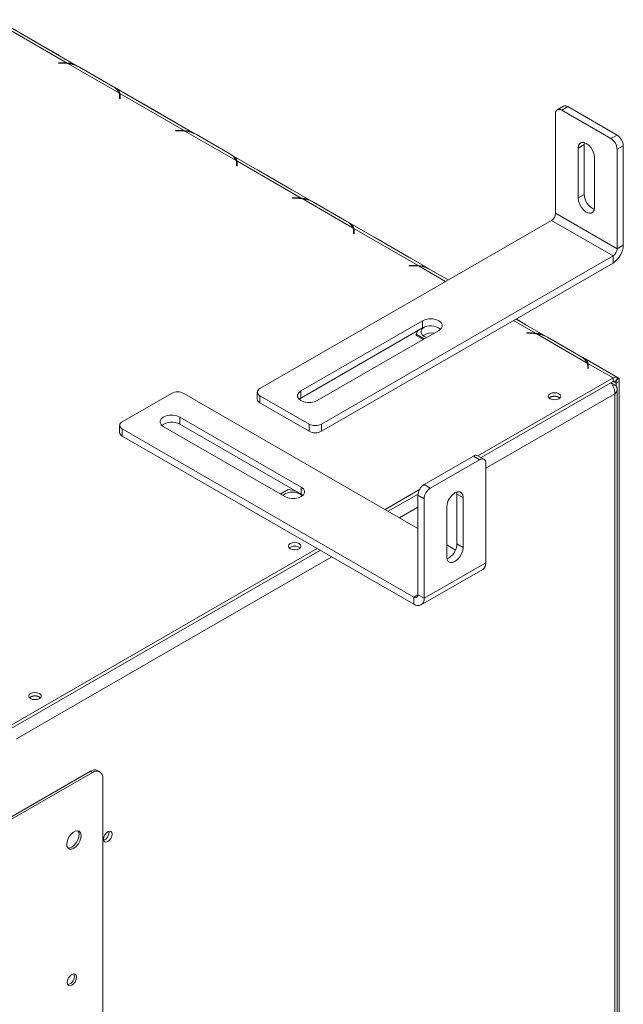
# Model space of a CAD drawing. Units: millimetres. Extents: x 139 to 5265, y 68 to 4130.
# Drawn here: x 5021 to 5265, y 773 to 1172 of the extents above; entities that cross this region are included whole.
import ezdxf

# ---------------------------------------------------------------- set-up
doc = ezdxf.new("R2010")
doc.units = ezdxf.units.MM
doc.header["$LTSCALE"] = 20

msp = doc.modelspace()

# ---------------------------------------------------------------- linework, layer by layer
at = {"color": 7, "linetype": 'Continuous', "lineweight": 15}
for p, q in [((5044.4750709, 1152.8696401), (5011.7211501, 1171.7780761)), ((5040.1138229, 1154.1939404), (5014.0151541, 1169.2603812)), ((5036.3013402, 1157.6182953), (5022.8189788, 1165.4014968)), ((5038.5344133, 1154.2709901), (5036.6096615, 1154.2709901)), ((5036.6096615, 1154.2709901), (5036.6096615, 1154.1351577)), ((5036.6096615, 1154.1351577), (5038.4369513, 1154.1351577)), ((5040.1138229, 1153.9231856), (5040.1138229, 1154.1939404)), ((5061.117882, 1142.0685552), (5040.4288438, 1154.0120827)), ((5045.0920739, 1152.5437822), (5058.5744353, 1144.7605806)), ((5091.8928197, 1125.4959563), (5059.138899, 1144.4043923)), ((5087.5315718, 1126.8202567), (5061.4329029, 1141.8866975)), ((5061.4329029, 1141.8866975), (5061.4329029, 1140.4457431)), ((5061.3310774, 1140.9186601), (5061.3310774, 1139.8637882)), ((5061.3310774, 1139.8637882), (5061.5663715, 1139.8637882)), ((5061.5663715, 1139.8637882), (5061.5663715, 1140.9749237)), ((5083.7190891, 1130.2446115), (5070.2367277, 1138.0278131)), ((5237.9486874, 1093.2938101), (5237.9486874, 1133.6405326)), ((5241.1754669, 1136.6971756), (5238.6797959, 1135.2564554)), ((5242.9400294, 1136.5224413), (5240.4443584, 1135.0817211)), ((5240.4443584, 1135.0817211), (5260.4097263, 1123.5559595)), ((5242.9400294, 1136.5224413), (5262.9053973, 1124.9966797)), ((5085.9521621, 1126.8973064), (5084.0274104, 1126.8973064)), ((5084.0274104, 1126.8973064), (5084.0274104, 1126.761474)), ((5084.0274104, 1126.761474), (5085.8547001, 1126.761474)), ((5087.5315718, 1126.5495019), (5087.5315718, 1126.8202567)), ((5108.5356309, 1114.6948714), (5087.8465927, 1126.638399)), ((5092.5098228, 1125.1700984), (5105.9921842, 1117.3868968)), ((5249.595152, 1121.1528858), (5249.6801736, 1121.9668689)), ((5260.4097263, 1123.5559595), (5262.9053973, 1124.9966797)), ((5247.099481, 1119.7121656), (5249.595152, 1121.1528858)), ((5247.099481, 1099.5388044), (5247.099481, 1119.7121656)), ((5249.595152, 1100.9795246), (5249.595152, 1121.1528858)), ((5265.4010683, 1120.6740508), (5262.9053973, 1119.2333306)), ((5262.9053973, 1078.8866081), (5262.9053973, 1119.2333306)), ((5265.4010683, 1080.3273283), (5265.4010683, 1120.6740508)), ((5139.3105686, 1098.1222726), (5106.5566478, 1117.0307086)), ((5134.9493206, 1099.4465729), (5108.8506518, 1114.5130137)), ((5108.8506518, 1114.5130137), (5108.8506518, 1113.0720594)), ((5253.7546037, 1115.8702451), (5253.7546037, 1095.6968838)), ((5108.7488262, 1113.5449763), (5108.7488262, 1112.4901044)), ((5108.7488262, 1112.4901044), (5108.9841203, 1112.4901044)), ((5108.9841203, 1112.4901044), (5108.9841203, 1113.6012399)), ((5131.1368379, 1102.8709278), (5117.6544765, 1110.6541293)), ((5133.369911, 1099.5236226), (5131.4451593, 1099.5236226)), ((5131.4451593, 1099.5236226), (5131.4451593, 1099.3877902)), ((5131.4451593, 1099.3877902), (5133.272449, 1099.3877902)), ((5134.9493206, 1099.1758181), (5134.9493206, 1099.4465729)), ((5155.9533797, 1087.3211877), (5135.2643416, 1099.2647152)), ((5139.9275716, 1097.7964147), (5153.409933, 1090.0132131)), ((5247.099481, 1099.5388044), (5249.595152, 1100.9795246)), ((5118.1564797, 1022.2179681), (5236.2849067, 1090.4120575)), ((5236.2849067, 1090.4120575), (5261.2416166, 1076.0048555)), ((5237.9486874, 1093.2938101), (5262.9053973, 1078.8866081)), ((5186.7283174, 1070.7485888), (5153.9743967, 1089.6570248)), ((5156.1665751, 1086.1712926), (5156.1665751, 1085.1164207)), ((5182.3670695, 1072.0728892), (5156.2684007, 1087.13933)), ((5156.2684007, 1087.13933), (5156.2684007, 1085.6983756)), ((5156.4018692, 1085.1164207), (5156.4018692, 1086.2275562)), ((5156.1665751, 1085.1164207), (5156.4018692, 1085.1164207)), ((5178.5545868, 1075.497244), (5165.0722254, 1083.2804456)), ((5262.9053973, 1078.8866081), (5265.4010683, 1080.3273283)), ((5143.1131897, 1007.8107661), (5261.2416166, 1076.0048555)), ((5261.2416166, 1073.1229467), (5261.2416166, 1076.0048555)), ((5143.1131897, 1004.9288574), (5261.2416166, 1073.1229467)), ((5180.7876598, 1072.1499389), (5178.8629081, 1072.1499389)), ((5178.8629081, 1072.1499389), (5178.8629081, 1072.0141065)), ((5178.8629081, 1072.0141065), (5180.6901978, 1072.0141065)), ((5182.3670695, 1071.8021344), (5182.3670695, 1072.0728892)), ((5187.3453205, 1070.4227309), (5194.5019731, 1066.2912833)), ((5234.1460663, 1043.3749051), (5221.92849, 1050.4279618)), ((5225.9723356, 1048.1235603), (5221.9545263, 1050.4429922)), ((5134.7942864, 1021.257488), (5184.0421939, 1049.6876999)), ((5134.7942864, 1018.3755792), (5184.0421939, 1046.8057911)), ((5190.6973166, 1045.8457794), (5141.449409, 1017.4155675)), ((5184.0421939, 1049.6876999), (5184.0421939, 1046.8057911)), ((5182.1523082, 1045.7147833), (5181.4743553, 1044.2541563)), ((5181.4743553, 1044.2541563), (5184.7073006, 1042.3878167)), ((5181.4743553, 1044.2541563), (5181.4743553, 1043.7738381)), ((5181.4743553, 1043.7738381), (5184.2912878, 1042.1476576)), ((5184.7908952, 1043.3960867), (5185.7307381, 1042.9786346)), ((5228.2054087, 1044.7762551), (5226.280657, 1044.7762551)), ((5226.280657, 1044.7762551), (5226.280657, 1044.6404227)), ((5226.280657, 1044.6404227), (5228.1079467, 1044.6404227)), ((5229.7848184, 1044.4284506), (5229.7848184, 1044.6992054)), ((5250.7888775, 1032.5738202), (5230.0998393, 1044.5173477)), ((5234.7630693, 1043.0490472), (5248.2454307, 1035.2658456)), ((5263.0061791, 1026.7143166), (5248.8098944, 1034.9096573)), ((5251.0020728, 1031.4239251), (5251.0020728, 1030.3690532)), ((5251.0020728, 1030.3690532), (5251.2373669, 1030.3690532)), ((5261.2416166, 1026.5395823), (5251.1038984, 1032.3919625)), ((5251.1038984, 1032.3919625), (5251.1038984, 1030.9510081)), ((5251.2373669, 1030.3690532), (5251.2373669, 1031.4801887)), ((5206.5454149, 994.9641371), (5261.2416166, 1026.5395823)), ((5263.7372876, 1026.3223175), (5259.0758328, 1029.0133181)), ((5261.2416166, 1026.5395823), (5261.2416166, 1025.0986279)), ((5263.1639004, 1026.6053083), (5262.2027585, 1025.1314909)), ((5262.521718, 1025.6205841), (5263.7372876, 1026.3223175)), ((5263.7372876, 1026.3223175), (5263.7372876, 1025.0983937)), ((5207.7934532, 994.2436599), (5261.2416166, 1025.0986279)), ((5261.9105198, 1023.7727431), (5260.4276939, 1024.6287603)), ((5261.9105198, 1023.7727431), (5261.2084395, 1023.3674408)), ((5262.0372617, 1025.2270302), (5262.2027585, 1025.1314909)), ((5262.4894521, 1025.5711076), (5262.4894521, 1024.3780337)), ((5263.7372876, 1025.0983937), (5262.4894521, 1024.3780337)), ((5262.4894521, 1024.3780337), (5262.4894521, 1023.1976869)), ((5262.9442606, 513.733399), (5262.9442606, 1021.9511797)), ((5263.7372876, 1025.0983937), (5263.7372876, 515.9650974)), ((5082.3851955, 1020.2970079), (5062.4198276, 1008.7712463)), ((5087.3765375, 1020.2970079), (5182.2120352, 965.5496404)), ((5117.122739, 1020.7772479), (5117.122739, 1017.8953392)), ((5118.1564797, 1019.3365277), (5138.1218477, 1007.8107661)), ((5118.1564797, 1019.3365277), (5118.1564797, 1016.454619)), ((5134.1324956, 1017.8955734), (5134.7942864, 1018.3755792)), ((5134.7942864, 1021.257488), (5134.7942864, 1018.3755792)), ((5261.9105198, 512.6735221), (5261.9105198, 1020.1296207)), ((5118.1564797, 1016.454619), (5138.1218477, 1004.9288574)), ((5085.7127568, 1010.6922065), (5134.9606644, 982.2619946)), ((5085.7127568, 1010.6922065), (5085.7127568, 1007.8102978)), ((5061.3860868, 1007.3305261), (5061.3860868, 1004.4486173)), ((5062.4198276, 1005.8898059), (5180.5482545, 937.6957165)), ((5062.4198276, 1005.8898059), (5062.4198276, 1003.0078971)), ((5128.3055418, 978.4200741), (5079.0576342, 1006.850286)), ((5085.7127568, 1007.8102978), (5134.9606644, 979.3800859)), ((5138.1218477, 1004.9288574), (5138.1218477, 1007.8107661)), ((5143.1131897, 1007.8107661), (5143.1131897, 1004.9288574)), ((5062.4198276, 1003.0078971), (5180.5482545, 934.8138078)), ((5204.6730741, 994.8516219), (5184.7077062, 983.3258603)), ((5207.1687451, 993.4109017), (5204.6730741, 994.8516219)), ((5208.9333076, 993.585636), (5206.4376366, 995.0263562)), ((5207.1687451, 993.4109017), (5187.2033772, 981.8851401)), ((5209.6644161, 951.6229907), (5209.6644161, 991.9697132)), ((5134.9606644, 982.2619946), (5134.9606644, 979.3800859)), ((5184.7077062, 983.3258603), (5187.2033772, 981.8851401)), ((5129.7087339, 981.3427076), (5126.4757887, 979.4763681)), ((5132.2388883, 980.9513338), (5129.7087339, 981.3427076)), ((5134.9606644, 979.3800859), (5135.6224552, 978.90008)), ((5168.9022632, 973.2332082), (5182.8415788, 981.2802039)), ((5170.1503015, 972.512731), (5182.2458196, 979.495325)), ((5184.7077062, 977.5625112), (5182.2120352, 979.0032314)), ((5182.2120352, 938.6565089), (5182.2120352, 979.0032314)), ((5198.0179515, 979.4820664), (5197.9329299, 980.2960495)), ((5198.0179515, 979.4820664), (5200.5136225, 978.0413462)), ((5198.0179515, 959.3087052), (5198.0179515, 979.4820664)), ((5200.5136225, 957.867985), (5200.5136225, 978.0413462)), ((5184.7077062, 937.2157887), (5184.7077062, 977.5625112)), ((5193.8584998, 974.1994257), (5193.8584998, 954.0260644)), ((5193.8584998, 958.8262794), (5197.4215701, 956.7693628)), ((5198.0179515, 959.3087052), (5200.5136225, 957.867985)), ((5017.5011406, 885.8312006), (5141.4494766, 957.3850519)), ((5017.5011406, 884.3902462), (5142.6975149, 956.6645747)), ((5209.6644161, 951.6229907), (5184.7077062, 937.2157887)), ((5183.489192, 934.522584), (5208.4459019, 948.9297859)), ((5182.2120352, 938.6565089), (5184.7077062, 937.2157887)), ((5180.5482545, 934.8138078), (5180.5482545, 937.6957165)), ((5049.5255274, 867.0942212), (4949.6986877, 809.4654133)), ((5050.3574178, 866.6139811), (4950.5305781, 808.9851732)), ((5050.3574178, 866.6139811), (5049.5255274, 867.0942212)), ((5053.2983552, 866.905205), (5052.4664649, 867.385445)), ((5054.5168694, 427.1225068), (5054.5168694, 864.2120002)), ((5057.0991204, 842.3132852), (5057.0421626, 842.7913303))]:
    msp.add_line(p, q, dxfattribs=at)
at = {"color": 8, "linetype": 'Continuous', "lineweight": 15}
for p, q in [((5022.7929425, 1165.3864664), (5022.8189788, 1165.4014968)), ((5036.2753039, 1157.6032648), (5036.3013402, 1157.6182953)), ((5038.5344133, 1154.1348664), (5038.5344133, 1154.2709901)), ((5061.4329861, 1140.4454609), (5061.3310774, 1140.5042916)), ((5070.2106914, 1138.0127826), (5070.2367277, 1138.0278131)), ((5083.6930527, 1130.2295811), (5083.7190891, 1130.2446115)), ((5085.9521621, 1126.7611827), (5085.9521621, 1126.8973064)), ((5108.850735, 1113.0717772), (5108.7488262, 1113.1306078)), ((5117.6284402, 1110.6390989), (5117.6544765, 1110.6541293)), ((5131.1108016, 1102.8558973), (5131.1368379, 1102.8709278)), ((5133.369911, 1099.3874989), (5133.369911, 1099.5236226)), ((5156.2684839, 1085.6980934), (5156.1665751, 1085.7569241)), ((5165.0461891, 1083.2654151), (5165.0722254, 1083.2804456)), ((5178.5285505, 1075.4822136), (5178.5545868, 1075.497244)), ((5180.7876598, 1072.0138152), (5180.7876598, 1072.1499389)), ((5193.4420814, 1065.6794209), (5182.6820904, 1071.8910315)), ((5229.7848184, 1044.6992054), (5220.894868, 1049.8312645)), ((5225.9462993, 1048.1085298), (5225.9723356, 1048.1235603)), ((5228.2054087, 1044.6401314), (5228.2054087, 1044.7762551)), ((5251.1039816, 1030.9507259), (5251.0020728, 1031.0095566)), ((5259.0497964, 1028.9982877), (5259.0758328, 1029.0133181)), ((5262.4894521, 1024.3780337), (5261.2414138, 1025.0985108)), ((5261.9105198, 1020.1296207), (5209.6644161, 989.9685871)), ((5182.2120352, 974.1206649), (5174.7885059, 969.8351526)), ((5147.3357193, 953.9869963), (5019.5808665, 880.2356896)), ((5182.2120352, 938.6561967), (5180.5482545, 937.6957165))]:
    msp.add_line(p, q, dxfattribs=at)
at = {"color": 7, "linetype": 'Continuous', "lineweight": 15, "flags": 128}
for points in [[(5022.8189788, 1165.4014968), (5022.3434209, 1165.6563848), (5022.2309178, 1165.7109163)], [(5036.8894012, 1157.248754), (5036.7768981, 1157.3241158), (5036.3013402, 1157.6182953)], [(5070.2367277, 1138.0278131), (5069.7611698, 1138.282701), (5069.6486667, 1138.3372326)], [(5084.3071501, 1129.8750702), (5084.1946469, 1129.950432), (5083.7190891, 1130.2446115)], [(5247.099481, 1119.7121656), (5247.2623435, 1120.8055588), (5247.7349887, 1121.6038861), (5248.4711509, 1122.0290016), (5249.3987693, 1122.0392922), (5250.4270423, 1121.6337503), (5251.4553153, 1120.8520734), (5252.3829338, 1119.7707774), (5253.119096, 1118.4957071), (5253.5917412, 1117.1516753), (5253.7546037, 1115.8702451)], [(5117.6544765, 1110.6541293), (5117.1789187, 1110.9090173), (5117.0664155, 1110.9635488)], [(5131.7248989, 1102.5013865), (5131.6123958, 1102.5767483), (5131.1368379, 1102.8709278)], [(5253.7546037, 1095.6968838), (5253.5917412, 1094.6034906), (5253.119096, 1093.8051633), (5252.3829338, 1093.3800478), (5251.4553153, 1093.3697573), (5250.4270423, 1093.7752991), (5249.3987693, 1094.556976), (5248.4711509, 1095.638272), (5247.7349887, 1096.9133423), (5247.2623435, 1098.2573742), (5247.099481, 1099.5388044)], [(5165.0722254, 1083.2804456), (5164.5966675, 1083.5353335), (5164.4841644, 1083.5898651)], [(5179.1426478, 1075.1277027), (5179.0301446, 1075.2030645), (5178.5545868, 1075.497244)], [(5184.0421939, 1049.6876999), (5185.2333294, 1050.1872908), (5186.6335931, 1050.4499412), (5188.1059174, 1050.4499412), (5189.5061811, 1050.1872908), (5190.6973166, 1049.6876999), (5191.5627271, 1049.000072), (5192.0177004, 1048.191717), (5192.0177004, 1047.3417622), (5191.5627271, 1046.5334072), (5190.6973166, 1045.8457794)], [(5184.8698331, 1047.1864463), (5184.7908952, 1047.1419592), (5183.9471199, 1046.471522), (5183.503521, 1045.6833759), (5183.503521, 1044.85467), (5183.9471199, 1044.0665238), (5184.7908952, 1043.3960867)], [(5226.5603966, 1047.754019), (5226.4478935, 1047.8293808), (5225.9723356, 1048.1235603)], [(5259.0758328, 1029.0133181), (5258.6002749, 1029.2682061), (5258.4877718, 1029.3227376)], [(5141.449409, 1017.4155675), (5140.2582736, 1016.9159766), (5138.8580099, 1016.6533261), (5137.3856855, 1016.6533261), (5135.9854218, 1016.9159766), (5134.7942864, 1017.4155675), (5133.9288758, 1018.1031953), (5133.4739025, 1018.9115503), (5133.4739025, 1019.7615051), (5133.9288758, 1020.5698601), (5134.7942864, 1021.257488)], [(5235.7475689, 1020.130335), (5235.1992614, 1019.6566125), (5235.0067214, 1019.0978188), (5235.1992614, 1018.5390251), (5235.7475689, 1018.0653027), (5236.5681692, 1017.7487715), (5237.5361331, 1017.6376205), (5238.5040971, 1017.7487715), (5239.3246974, 1018.0653027), (5239.8730049, 1018.5390251), (5240.0655449, 1019.0978188), (5239.8730049, 1019.6566125), (5239.3246974, 1020.130335), (5238.5040971, 1020.4468662), (5237.5361331, 1020.5580172), (5236.5681692, 1020.4468662), (5235.7475689, 1020.130335)], [(5237.4941247, 1017.637822), (5237.5361331, 1017.6380188), (5237.5781416, 1017.637822)], [(5079.0576342, 1006.850286), (5078.1922236, 1007.5379139), (5077.7372504, 1008.3462689), (5077.7372504, 1009.1962237), (5078.1922236, 1010.0045787), (5079.0576342, 1010.6922065), (5080.2487696, 1011.1917974), (5081.6490333, 1011.4544479), (5083.1213577, 1011.4544479), (5084.5216214, 1011.1917974), (5085.7127568, 1010.6922065)], [(5134.9606644, 982.2619946), (5135.826075, 981.5743668), (5136.2810482, 980.7660118), (5136.2810482, 979.916057), (5135.826075, 979.107702), (5134.9606644, 978.4200741), (5133.769529, 977.9204832), (5132.3692653, 977.6578328), (5130.8969409, 977.6578328), (5129.4966772, 977.9204832), (5128.3055418, 978.4200741)], [(5200.5136225, 978.0413462), (5200.35076, 979.1347394), (5199.8781148, 979.9330667), (5199.1419526, 980.3581822), (5198.2143342, 980.3684728), (5197.1860612, 979.9629309), (5196.1577882, 979.181254), (5195.2301697, 978.099958), (5194.4940075, 976.8248877), (5194.0213623, 975.4808559), (5193.8584998, 974.1994257)], [(5130.5134421, 959.3799666), (5129.9651345, 958.9062442), (5129.7725945, 958.3474505), (5129.9651345, 957.7886568), (5130.5134421, 957.3149344), (5131.3340423, 956.9984032), (5132.3020063, 956.8872522), (5133.2699703, 956.9984032), (5134.0905705, 957.3149344), (5134.6388781, 957.7886568), (5134.8314181, 958.3474505), (5134.6388781, 958.9062442), (5134.0905705, 959.3799666), (5133.2699703, 959.6964979), (5132.3020063, 959.8076488), (5131.3340423, 959.6964979), (5130.5134421, 959.3799666)], [(5132.2599927, 956.8874536), (5132.3020063, 956.8876505), (5132.3440199, 956.8874536)], [(5193.8584998, 954.0260644), (5194.0213623, 952.9326712), (5194.4940075, 952.1343439), (5195.2301697, 951.7092284), (5196.1577882, 951.6989379), (5197.1860612, 952.1044797), (5198.2143342, 952.8861566), (5199.1419526, 953.9674526), (5199.8781148, 955.2425229), (5200.35076, 956.5865548), (5200.5136225, 957.867985)], [(5025.2793152, 898.6295983), (5024.7310077, 898.1558759), (5024.5384677, 897.5970822), (5024.7310077, 897.0382885), (5025.2793152, 896.564566), (5026.0999155, 896.2480348), (5027.0678795, 896.1368839), (5028.0358434, 896.2480348), (5028.8564437, 896.564566), (5029.4047512, 897.0382885), (5029.5972912, 897.5970822), (5029.4047512, 898.1558759), (5028.8564437, 898.6295983), (5028.0358434, 898.9461295), (5027.0678795, 899.0572805), (5026.0999155, 898.9461295), (5025.2793152, 898.6295983)], [(5027.0258669, 896.1370853), (5027.0678795, 896.1372822), (5027.109892, 896.1370853)], [(5042.8704048, 835.8743237), (5043.815805, 836.6022663), (5044.6587565, 837.6156746), (5045.3079122, 838.8047299), (5045.6929263, 840.0405796), (5045.7720763, 841.1893004), (5045.5367852, 842.1264104), (5045.0125504, 842.7503592), (5044.2561809, 842.9935324), (5043.3496411, 842.8295782), (5042.3911685, 842.2762638), (5041.4846287, 841.3935493), (5040.7282592, 840.2770905), (5040.2040244, 839.0478731), (5039.9687333, 837.8391017), (5040.0478833, 836.7817657), (5040.4328974, 835.9904437), (5041.0820531, 835.5508877), (5041.9250046, 835.5107305), (5042.8704048, 835.8743237)], [(5042.0385145, 836.3545637), (5042.9839147, 837.0825064), (5043.8268661, 838.0959146), (5044.4760219, 839.2849699), (5044.8610359, 840.5208197), (5044.940186, 841.6695404), (5044.7048949, 842.6066504), (5044.4706717, 842.9692308)], [(5058.3469559, 841.5929251), (5058.2139757, 842.2881584), (5057.8352803, 842.7240132), (5057.2685226, 842.8341344), (5056.5999862, 842.6017571), (5055.9314498, 842.0622587), (5055.3646921, 841.2977729), (5054.9859967, 840.4246858), (5054.8530165, 839.5759168), (5054.9859967, 838.8806835), (5055.3646921, 838.4448288), (5055.9314498, 838.3347076), (5056.5999862, 838.5670849), (5057.2685226, 839.1065833), (5057.8352803, 839.871069), (5058.2139757, 840.7441562), (5058.3469559, 841.5929251)], [(5040.4382475, 835.9841104), (5041.0931142, 835.9909705), (5042.0385145, 836.3545637)], [(5042.0385145, 780.3976583), (5042.7548034, 780.9756923), (5043.3620439, 781.7947843), (5043.767789, 782.7302348), (5043.9102677, 783.6396301), (5043.767789, 784.3845229), (5043.3620439, 784.8515101), (5042.7548034, 784.9694971), (5042.0385145, 784.7205215), (5041.3222255, 784.1424875), (5040.7149851, 783.3233956), (5040.30924, 782.387945), (5040.1667612, 781.4785498), (5040.30924, 780.7336569), (5040.7149851, 780.2666697), (5041.3222255, 780.1486827), (5042.0385145, 780.3976583)], [(5040.3661891, 780.6228598), (5040.4903352, 780.6289228), (5041.2066241, 780.8778984)]]:
    msp.add_lwpolyline(points, dxfattribs=at)
at = {"color": 7, "linetype": 'Continuous', "lineweight": 15}
for centre, radius, start, end in [((5038.4429279, 1138.0515792), 16.0835796, 82.907316926, 90.021290923), ((5038.5373758, 1138.1053721), 16.1656183, 84.403706635, 90.010500209), ((5039.0703669, 1141.5584326), 12.5275241, 61.270297871, 83.774639359), ((5056.0431264, 1139.8214332), 5.5500182, 23.88395356, 62.864898808), ((5058.0675898, 1140.9083072), 3.263504, 0.181761316, 20.825450428), ((5058.3502443, 1140.9697918), 3.2161312, 0.091424871, 16.56457797), ((5058.3070812, 1139.5195171), 3.260162, 6.061699899, 16.505314754), ((5239.4701263, 1133.8873344), 1.5413266, 50.796714764, 189.21403699), ((5241.9061939, 1135.0793307), 1.7752138, 54.382422525, 114.307119046), ((5085.8606767, 1110.6778955), 16.0835796, 82.907316926, 90.021290923), ((5085.9551247, 1110.7316883), 16.1656183, 84.403706635, 90.010500209), ((5086.4881157, 1114.1847489), 12.5275241, 61.270297871, 83.774639359), ((5257.4869875, 1118.9867629), 5.424017, 2.605478486, 57.39452166), ((5259.9826585, 1120.4274831), 5.424017, 2.605478486, 57.39452166), ((5103.4608753, 1112.4477494), 5.5500182, 23.88395356, 62.864898808), ((5105.4853387, 1113.5346234), 3.263504, 0.181761316, 20.825450428), ((5105.7679932, 1113.5961081), 3.2161312, 0.091424871, 16.56457797), ((5105.72483, 1112.1458334), 3.260162, 6.061699898, 16.505314755), ((5133.2784256, 1083.3042117), 16.0835796, 82.907316926, 90.021290923), ((5133.3728736, 1083.3580046), 16.1656183, 84.403706636, 90.010500209), ((5133.9058646, 1086.8110651), 12.5275241, 61.270297871, 83.774639359), ((5256.3249677, 1101.0673211), 6.7303884, 180.747432601, 246.762913601), ((5150.8786241, 1085.0740657), 5.5500182, 23.88395356, 62.864898808), ((5234.3364142, 1093.4581886), 3.6160113, 302.60547834, 357.394521514), ((5152.9030875, 1086.1609397), 3.263504, 0.181761316, 20.825450428), ((5153.1857421, 1086.2224243), 3.2161312, 0.091424871, 16.56457797), ((5153.1425789, 1084.7721496), 3.260162, 6.061699899, 16.505314754), ((5256.3703853, 1080.7382745), 9.0400283, 302.60547834, 357.394521514), ((5259.2931241, 1079.0509866), 3.6160113, 302.60547834, 357.394521514), ((5180.6961744, 1055.930528), 16.0835796, 82.907316926, 90.021290923), ((5180.7906224, 1055.9843208), 16.1656183, 84.403706635, 90.010500209), ((5181.3236134, 1059.4373814), 12.5275241, 61.270297871, 83.774639359), ((5187.3310929, 1040.9324787), 6.7314676, 53.245625741, 119.24766805), ((5187.9722712, 1038.2436259), 6.5679959, 82.650663659, 123.696588376), ((5228.1139233, 1028.5568442), 16.0835796, 82.907316926, 90.021290923), ((5228.2083713, 1028.6106371), 16.1656183, 84.403706635, 90.010500209), ((5228.7413623, 1032.0636976), 12.5275241, 61.270297871, 83.774639359), ((5245.7141218, 1030.3266982), 5.5500182, 23.88395356, 62.864898808), ((5247.7385852, 1031.4135722), 3.263504, 0.181761316, 20.825450428), ((5248.0212398, 1031.4750568), 3.2161312, 0.091424871, 16.56457797), ((5247.9780766, 1030.0247821), 3.260162, 6.061699899, 16.505314754), ((5262.2496525, 1025.2009409), 1.6757377, 56.935734048, 126.98080925), ((5118.703281, 1020.7772479), 1.5409952, 110.783420799, 249.216579201), ((5261.7456345, 1024.4293072), 0.8378689, 56.935734048, 126.98080925), ((5084.8808665, 1015.4803805), 5.4247832, 62.609672237, 117.390327763), ((5118.889058, 1018.0714793), 1.7750798, 185.694799251, 245.625341706), ((5237.5361331, 1015.7606945), 3.4186497, 49.942908781, 130.057091024), ((5237.5361331, 1015.5921096), 3.5453393, 51.70166721, 128.298332889), ((5062.9666288, 1007.3305261), 1.5409952, 110.783420799, 249.216579201), ((5082.4238578, 1001.9369853), 6.7314676, 60.75233195, 126.754374259), ((5140.6175187, 1012.6273935), 5.4247832, 242.609672237, 297.390327763), ((5063.1524058, 1004.6247575), 1.7750798, 185.694799251, 245.625341706), ((5140.6175187, 1009.7454848), 5.4247832, 242.609672237, 297.390327763), ((5205.7069096, 993.4085113), 1.7752138, 65.692880954, 125.617577475), ((5208.1429772, 992.216515), 1.5413266, 350.78596301, 129.203285236), ((5187.630445, 978.7566637), 5.424017, 122.60547834, 177.394521514), ((5131.4563171, 973.9547524), 6.3222888, 50.083476322, 128.747931627), ((5190.126116, 977.3159435), 5.424017, 122.60547834, 177.394521514), ((5132.3020063, 955.0103257), 3.4186502, 49.94292657, 130.057073504), ((5132.3020063, 954.8417414), 3.5453392, 51.701661516, 128.298338506), ((5191.2881358, 959.3965017), 6.7303884, 293.237086399, 359.252567399), ((5206.782052, 951.3048334), 2.8998702, 305.013332913, 6.29884748), ((5181.1977426, 938.4919743), 1.0275511, 230.796714764, 9.214036991), ((5182.1719746, 936.8044523), 2.5688776, 230.796714764, 9.21403699), ((5027.0678795, 894.2599575), 3.4186501, 49.942922479, 130.05707752), ((5027.0678795, 894.0913731), 3.5453391, 51.70166014, 128.298339855), ((5051.2485866, 864.6890369), 2.9586896, 65.692880954, 125.617577475), ((5051.9811379, 864.6233367), 2.5688776, 350.78596301, 129.203285236), ((5053.5677101, 842.3646475), 3.5317838, 292.336951909, 359.166725952), ((5039.6777293, 783.8919494), 3.3796484, 296.896666382, 18.700921661)]:
    msp.add_arc(centre, radius, start, end, dxfattribs=at)
for points, knots in [([(5043.774559, 1153.1643709), (5043.6001476, 1153.2602352), (5043.0576841, 1153.5583972), (5041.7935142, 1154.0180266), (5040.7233256, 1154.1301073), (5040.1138229, 1154.1939404)], [0, 0, 0, 0, 0.1694287431, 0.5269662006, 1, 1, 1, 1]), ([(5061.4329029, 1141.8866975), (5061.3717817, 1142.2187342), (5061.2680085, 1142.7824746), (5060.7329913, 1143.4674651), (5059.8067737, 1144.0014348), (5059.1750623, 1144.36562)], [0, 0, 0, 0, 0.3130232178, 0.5314588231, 1, 1, 1, 1]), ([(5091.1923079, 1125.7906872), (5091.0178965, 1125.8865514), (5090.475433, 1126.1847135), (5089.2112631, 1126.6443428), (5088.1410745, 1126.7564235), (5087.5315718, 1126.8202567)], [0, 0, 0, 0, 0.1694287431, 0.5269662005, 1, 1, 1, 1]), ([(5108.8506518, 1114.5130137), (5108.7895305, 1114.8450504), (5108.6857573, 1115.4087909), (5108.1507402, 1116.0937813), (5107.2245226, 1116.627751), (5106.5928111, 1116.9919363)], [0, 0, 0, 0, 0.3130232177, 0.5314588231, 1, 1, 1, 1]), ([(5138.6100568, 1098.4170034), (5138.4356454, 1098.5128677), (5137.8931818, 1098.8110297), (5136.6290119, 1099.2706591), (5135.5588233, 1099.3827398), (5134.9493206, 1099.4465729)], [0, 0, 0, 0, 0.1694287431, 0.5269662004, 1, 1, 1, 1]), ([(5156.2684007, 1087.13933), (5156.2072794, 1087.4713667), (5156.1035062, 1088.0351071), (5155.5684891, 1088.7200976), (5154.6422714, 1089.2540673), (5154.01056, 1089.6182525)], [0, 0, 0, 0, 0.3130232178, 0.5314588231, 1, 1, 1, 1]), ([(5186.0278056, 1071.0433197), (5185.8533942, 1071.1391839), (5185.3109307, 1071.437346), (5184.0467608, 1071.8969753), (5182.9765722, 1072.009056), (5182.3670695, 1072.0728892)], [0, 0, 0, 0, 0.1694287431, 0.5269662004, 1, 1, 1, 1]), ([(5233.4455545, 1043.6696359), (5233.2711431, 1043.7655002), (5232.7286795, 1044.0636622), (5231.4645096, 1044.5232916), (5230.394321, 1044.6353723), (5229.7848184, 1044.6992054)], [0, 0, 0, 0, 0.16942874309, 0.52696620061, 1, 1, 1, 1]), ([(5251.1038984, 1032.3919625), (5251.0427771, 1032.7239992), (5250.9390039, 1033.2877396), (5250.4039868, 1033.9727301), (5249.4777691, 1034.5066998), (5248.8460577, 1034.870885)], [0, 0, 0, 0, 0.3130232178, 0.5314588231, 1, 1, 1, 1]), ([(5260.3241811, 1024.5690037), (5260.4749024, 1024.4226048), (5260.8611525, 1024.0474316), (5261.3953688, 1023.1253788), (5261.8181167, 1021.9714497), (5261.9773119, 1020.9269868), (5261.9286378, 1020.3459131), (5261.9105198, 1020.1296207)], [0, 0, 0, 0, 0.1511806683, 0.3874273304, 0.6236740167, 0.8599206045, 1, 1, 1, 1]), ([(5261.9105198, 1020.1296207), (5261.9787136, 1020.1845276), (5262.1155747, 1020.2947227), (5262.2984833, 1020.4735945), (5262.4636911, 1020.6625321), (5262.6054927, 1020.8589569), (5262.7627788, 1021.1281346), (5262.8721299, 1021.4083665), (5262.9301422, 1021.6936208), (5262.9479408, 1021.9084758), (5262.9403728, 1022.1230288), (5262.9067939, 1022.3391459), (5262.8472786, 1022.5524636), (5262.7348879, 1022.8308864), (5262.5734104, 1023.1003792), (5262.3869778, 1023.3299372), (5262.2265442, 1023.5012904), (5262.076659, 1023.6410589), (5261.9521908, 1023.7397142), (5261.9105198, 1023.7727431)], [0, 0, 0, 0, 0.05349606782, 0.10736358557, 0.16240239317, 0.21784601192, 0.27134433696, 0.3801586204, 0.43560475162, 0.48910308153, 0.54297290804, 0.59801417925, 0.65346031617, 0.7069586236, 0.81577287348, 0.87121898611, 0.90321934536, 0.96759865001, 1, 1, 1, 1])]:
    msp.add_open_spline(points, degree=3, knots=knots, dxfattribs=at)

doc.saveas('drawing.dxf')
